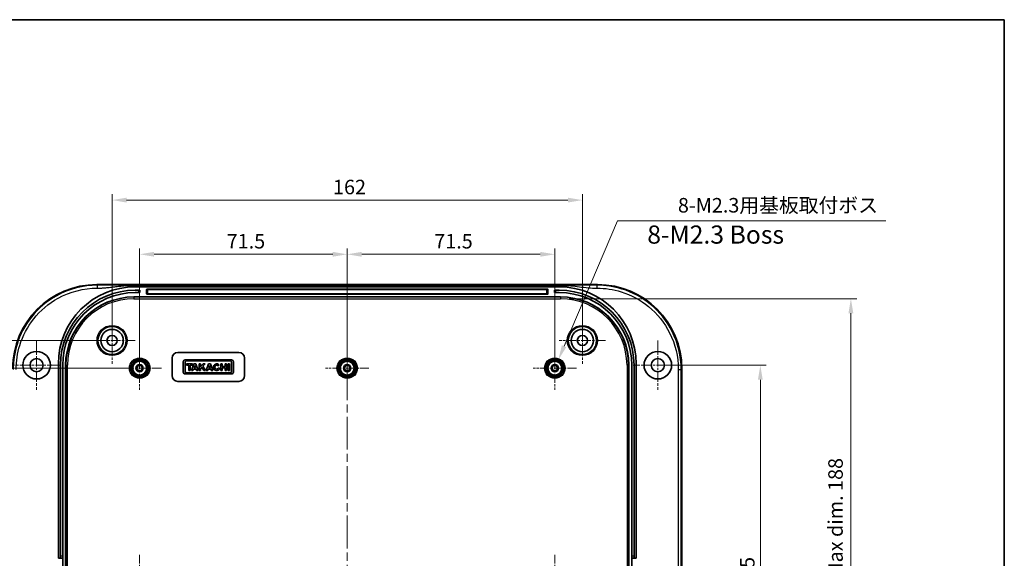
# Model space of a CAD drawing. Units: millimetres. Extents: x 29 to 4370, y 16 to 719.
# Drawn here: x 3434 to 3774, y 533 to 719 of the extents above; entities that cross this region are included whole.
import ezdxf

# ---------------------------------------------------------------- set-up
doc = ezdxf.new("R2010")
doc.units = ezdxf.units.MM
doc.header["$LTSCALE"] = 2
doc.linetypes.add('CHAIN', pattern=[0.3543, 0.2362, -0.0295, 0.0591, -0.0295])
doc.layers.get('Defpoints').update_dxf_attribs({"lineweight": 25})
for name, color, linetype, lineweight in [('Border (ISO)', 7, 'Continuous', 35), ('Dimension (ISO)', 7, 'Continuous', 18), ('Symbol (ISO)', 7, 'Continuous', 18), ('Visible (ISO)', 7, 'Continuous', 35), ('Visible Narrow (ISO)', 7, 'Continuous', 25)]:
    doc.layers.add(name, color=color, linetype=linetype, lineweight=lineweight)
doc.layers.add('Center Mark (ISO)', color=7, linetype='Continuous', lineweight=18, true_color=0x80ffff)
doc.layers.add('Centerline (ISO)', color=7, linetype='Continuous', lineweight=18, true_color=0x80ffff)
doc.styles.add('Note Text (TK)', font='MS PGothic.ttf')
doc.dimstyles.new('Default - Method 1b (TK)', dxfattribs={"dimscale": 2, "dimtxt": 2.5, "dimasz": 2.5, "dimexe": 1, "dimexo": 1.5, "dimgap": 1, "dimtad": 1, "dimtoh": 1, "dimrnd": 1e-08, "dimdsep": 46, "dimtxsty": 'Note Text (TK)', "dimcen": 0.09, "dimdle": 5, "dimclrd": 100, "dimclre": 100, "dimclrt": 7, "dimadec": 1, "dimazin": 1, "dimtfac": 1, "dimtmove": 0, "dimatfit": 3, "dimfxl": 0, "dimtolj": 1, "dimlwd": -1, "dimlwe": -1, "dimarcsym": 0})

# ---------------------------------------------------------------- blocks, each defined once
blk = doc.blocks.new('図面枠 tk図枠')
at = {"layer": 'Border (ISO)'}
for p, q in [((14.5, 289), (405.5, 289)), ((405.5, 289), (405.5, 8))]:
    blk.add_line(p, q, dxfattribs=at)
blk = doc.blocks.new('*D75')
at = {"layer": 'Defpoints', "color": 0, "transparency": 16777216}
for p in [(3475.65, 598.52), (3416.87, 527.02), (3475.65, 527.02)]:
    blk.add_point(p, dxfattribs=at)
at = {"layer": 'Dimension (ISO)', "color": 100, "transparency": 16777216}
for p, q in [((3472.65, 598.52), (3414.87, 598.52)), ((3416.87, 593.52), (3416.87, 532.02)), ((3472.65, 527.02), (3414.87, 527.02))]:
    blk.add_line(p, q, dxfattribs=at)
for points in [[(3416.04, 593.52), (3417.71, 593.52), (3416.87, 598.52)], [(3416.04, 532.02), (3417.71, 532.02), (3416.87, 527.02)]]:
    blk.add_solid(points, dxfattribs=at)
at = {"layer": 'Dimension (ISO)', "color": 7, "transparency": 16777216, "insert": (3412.37, 557), "char_height": 5, "attachment_point": 4, "rotation": 90, "style": 'Note Text (TK)'}
blk.add_mtext('\\A1;71.5', dxfattribs=at)
blk = doc.blocks.new('*D77')
at = {"layer": 'Defpoints', "color": 0, "transparency": 16777216}
for p in [(3466.15, 608.02), (3395.53, 446.02), (3466.15, 446.02)]:
    blk.add_point(p, dxfattribs=at)
at = {"layer": 'Dimension (ISO)', "color": 100, "transparency": 16777216}
for p, q in [((3463.15, 608.02), (3393.53, 608.02)), ((3395.53, 603.02), (3395.53, 451.02)), ((3463.15, 446.02), (3393.53, 446.02))]:
    blk.add_line(p, q, dxfattribs=at)
for points in [[(3394.7, 603.02), (3396.36, 603.02), (3395.53, 608.02)], [(3394.7, 451.02), (3396.36, 451.02), (3395.53, 446.02)]]:
    blk.add_solid(points, dxfattribs=at)
at = {"layer": 'Dimension (ISO)', "color": 7, "transparency": 16777216, "insert": (3391.03, 522.13), "char_height": 5, "attachment_point": 4, "rotation": 90, "style": 'Note Text (TK)'}
blk.add_mtext('\\A1;162', dxfattribs=at)
blk = doc.blocks.new('*D78')
at = {"layer": 'Defpoints', "color": 0, "transparency": 16777216}
for p in [(3547.15, 637.71), (3475.65, 598.52), (3547.15, 598.52)]:
    blk.add_point(p, dxfattribs=at)
at = {"layer": 'Dimension (ISO)', "color": 100, "transparency": 16777216}
for p, q in [((3475.65, 601.52), (3475.65, 639.71)), ((3480.65, 637.71), (3542.15, 637.71)), ((3547.15, 601.52), (3547.15, 639.71))]:
    blk.add_line(p, q, dxfattribs=at)
for points in [[(3480.65, 638.55), (3480.65, 636.88), (3475.65, 637.71)], [(3542.15, 638.55), (3542.15, 636.88), (3547.15, 637.71)]]:
    blk.add_solid(points, dxfattribs=at)
at = {"layer": 'Dimension (ISO)', "color": 7, "transparency": 16777216, "insert": (3505.64, 642.21), "char_height": 5, "attachment_point": 4, "style": 'Note Text (TK)'}
blk.add_mtext('\\A1;71.5', dxfattribs=at)
blk = doc.blocks.new('*D79')
at = {"layer": 'Defpoints', "color": 0, "transparency": 16777216}
for p in [(3618.65, 637.71), (3547.15, 598.52), (3618.65, 598.52)]:
    blk.add_point(p, dxfattribs=at)
at = {"layer": 'Dimension (ISO)', "color": 100, "transparency": 16777216}
for p, q in [((3547.15, 601.52), (3547.15, 639.71)), ((3552.15, 637.71), (3613.65, 637.71)), ((3618.65, 601.52), (3618.65, 639.71))]:
    blk.add_line(p, q, dxfattribs=at)
for points in [[(3552.15, 638.55), (3552.15, 636.88), (3547.15, 637.71)], [(3613.65, 638.55), (3613.65, 636.88), (3618.65, 637.71)]]:
    blk.add_solid(points, dxfattribs=at)
at = {"layer": 'Dimension (ISO)', "color": 7, "transparency": 16777216, "insert": (3577.14, 642.21), "char_height": 5, "attachment_point": 4, "style": 'Note Text (TK)'}
blk.add_mtext('\\A1;71.5', dxfattribs=at)
blk = doc.blocks.new('*D80')
at = {"layer": 'Defpoints', "color": 0, "transparency": 16777216}
for p in [(3628.15, 656.38), (3466.15, 608.02), (3628.15, 608.02)]:
    blk.add_point(p, dxfattribs=at)
at = {"layer": 'Dimension (ISO)', "color": 100, "transparency": 16777216}
for p, q in [((3466.15, 611.02), (3466.15, 658.38)), ((3628.15, 611.02), (3628.15, 658.38)), ((3471.15, 656.38), (3623.15, 656.38))]:
    blk.add_line(p, q, dxfattribs=at)
for points in [[(3471.15, 657.21), (3471.15, 655.54), (3466.15, 656.38)], [(3623.15, 657.21), (3623.15, 655.54), (3628.15, 656.38)]]:
    blk.add_solid(points, dxfattribs=at)
at = {"layer": 'Dimension (ISO)', "color": 7, "transparency": 16777216, "insert": (3542.27, 660.88), "char_height": 5, "attachment_point": 4, "style": 'Note Text (TK)'}
blk.add_mtext('\\A1;162', dxfattribs=at)
blk = doc.blocks.new('*D82')
at = {"layer": 'Defpoints', "color": 0, "transparency": 16777216}
for p in [(3620.65, 622.4), (3620.65, 431.64), (3720.65, 431.64)]:
    blk.add_point(p, dxfattribs=at)
at = {"layer": 'Dimension (ISO)', "color": 100, "transparency": 16777216}
for p, q in [((3623.65, 622.4), (3722.65, 622.4)), ((3720.65, 617.4), (3720.65, 436.64)), ((3623.65, 431.64), (3722.65, 431.64))]:
    blk.add_line(p, q, dxfattribs=at)
for points in [[(3719.82, 617.4), (3721.49, 617.4), (3720.65, 622.4)], [(3719.82, 436.64), (3721.49, 436.64), (3720.65, 431.64)]]:
    blk.add_solid(points, dxfattribs=at)
at = {"layer": 'Dimension (ISO)', "color": 7, "transparency": 16777216, "insert": (3715.36, 491.52), "char_height": 5, "attachment_point": 4, "rotation": 90, "style": 'Note Text (TK)'}
blk.add_mtext('\\A1; 有効寸法 / Max dim. 188', dxfattribs=at)
blk = doc.blocks.new('*D83')
at = {"layer": 'Defpoints', "color": 0, "transparency": 16777216}
for p in [(3619.9, 601.44), (3617.41, 595.6)]:
    blk.add_point(p, dxfattribs=at)
at = {"layer": 'Dimension (ISO)', "color": 100, "transparency": 16777216}
for p, q in [((3640.26, 649.22), (3621.86, 606.04)), ((3732.69, 649.22), (3640.26, 649.22)), ((3618.47, 598.52), (3618.83, 598.52)), ((3618.65, 598.34), (3618.65, 598.7))]:
    blk.add_line(p, q, dxfattribs=at)
blk.add_solid([(3621.09, 606.37), (3622.62, 605.71), (3619.9, 601.44)], dxfattribs=at)
at = {"layer": 'Dimension (ISO)', "color": 7, "transparency": 16777216, "insert": (3659.54, 654.6), "char_height": 5, "attachment_point": 4, "style": 'Note Text (TK)'}
blk.add_mtext('\\A1; 8-M2.3用基板取付ボス', dxfattribs=at)
blk = doc.blocks.new('*D86')
at = {"layer": 'Defpoints', "color": 0, "transparency": 16777216}
for p in [(3654.15, 599.52), (3654.15, 454.52), (3689.46, 454.52)]:
    blk.add_point(p, dxfattribs=at)
at = {"layer": 'Dimension (ISO)', "color": 100, "transparency": 16777216}
for p, q in [((3657.15, 599.52), (3691.46, 599.52)), ((3689.46, 594.52), (3689.46, 459.52)), ((3657.15, 454.52), (3691.46, 454.52))]:
    blk.add_line(p, q, dxfattribs=at)
for points in [[(3688.63, 594.52), (3690.29, 594.52), (3689.46, 599.52)], [(3688.63, 459.52), (3690.29, 459.52), (3689.46, 454.52)]]:
    blk.add_solid(points, dxfattribs=at)
at = {"layer": 'Dimension (ISO)', "color": 7, "transparency": 16777216, "insert": (3684.96, 522.13), "char_height": 5, "attachment_point": 4, "rotation": 90, "style": 'Note Text (TK)'}
blk.add_mtext('\\A1;145', dxfattribs=at)

msp = doc.modelspace()

# ---------------------------------------------------------------- linework, layer by layer
at = {"layer": 'Center Mark (ISO)', "linetype": 'CHAIN', "ltscale": 7.111628}
for p, q in [((3466.1534, 616.0201), (3466.1534, 600.0201)), ((3628.1534, 616.0201), (3628.1534, 600.0201)), ((3474.1534, 608.0201), (3458.1534, 608.0201)), ((3636.1534, 608.0201), (3620.1534, 608.0201))]:
    msp.add_line(p, q, dxfattribs=at)
at = {"layer": 'Center Mark (ISO)', "linetype": 'CHAIN', "ltscale": 7.55611}
for p, q in [((3440.1534, 608.0201), (3440.1534, 591.0201)), ((3654.1534, 608.0201), (3654.1534, 591.0201)), ((3448.6534, 599.5201), (3431.6534, 599.5201)), ((3662.6534, 599.5201), (3645.6534, 599.5201))]:
    msp.add_line(p, q, dxfattribs=at)
at = {"layer": 'Center Mark (ISO)', "linetype": 'CHAIN', "ltscale": 6.667144}
for p, q in [((3475.6534, 606.0201), (3475.6534, 591.0201)), ((3547.1534, 606.0201), (3547.1534, 591.0201)), ((3618.6534, 606.0201), (3618.6534, 591.0201)), ((3483.1534, 598.5201), (3468.1534, 598.5201)), ((3554.6534, 598.5201), (3539.6534, 598.5201)), ((3626.1534, 598.5201), (3611.1534, 598.5201))]:
    msp.add_line(p, q, dxfattribs=at)
at = {"layer": 'Center Mark (ISO)', "linetype": 'CHAIN', "ltscale": 6.399058}
for p, q in [((3475.6534, 534.2185), (3475.6534, 519.8216)), ((3618.6534, 534.2185), (3618.6534, 519.8216))]:
    msp.add_line(p, q, dxfattribs=at)
at = {"layer": 'Centerline (ISO)', "linetype": 'CHAIN', "ltscale": 23.990969}
msp.add_line((3547.1534, 632.7701), (3547.1534, 421.2701), dxfattribs=at)
at = {"layer": 'Visible (ISO)'}
for p, q in [((3460.8819, 627.2701), (3633.4248, 627.2701)), ((3473.1749, 627.0201), (3621.1318, 627.0201)), ((3474.1534, 626.5201), (3620.1534, 626.5201)), ((3475.2534, 625.3201), (3474.1534, 625.3201)), ((3474.1534, 624.5201), (3475.2534, 624.5201)), ((3475.2534, 625.3201), (3475.7534, 625.3201)), ((3475.7534, 624.5201), (3475.2534, 624.5201)), ((3475.7534, 624.5201), (3475.7534, 625.3201)), ((3478.0034, 624.1201), (3478.0034, 625.5701)), ((3478.1034, 625.6701), (3616.2034, 625.6701)), ((3616.3034, 625.5701), (3616.3034, 624.1201)), ((3618.5534, 625.3201), (3619.0534, 625.3201)), ((3618.5534, 625.3201), (3618.5534, 624.5201)), ((3619.0534, 624.5201), (3618.5534, 624.5201)), ((3620.1534, 625.3201), (3619.0534, 625.3201)), ((3620.1534, 624.5201), (3619.0534, 624.5201)), ((3473.6534, 623.0201), (3620.6534, 623.0201)), ((3616.2034, 624.0201), (3478.1034, 624.0201)), ((3488.8053, 603.9351), (3509.8053, 603.9351)), ((3486.8053, 595.9351), (3486.8053, 601.9351)), ((3490.6534, 600.7049), (3490.6534, 597.1582)), ((3507.3187, 601.3431), (3491.2915, 601.3431)), ((3491.2915, 597.3808), (3491.2915, 600.4823)), ((3491.8331, 601.024), (3506.777, 601.024)), ((3507.3187, 600.4823), (3507.3187, 597.3808)), ((3507.9568, 597.1582), (3507.9568, 600.7049)), ((3511.8053, 601.9351), (3511.8053, 595.9351)), ((3447.6534, 533.0201), (3447.6534, 600.0201)), ((3448.3534, 599.5201), (3448.3534, 533.7201)), ((3449.1534, 533.7201), (3449.1534, 599.5201)), ((3450.1534, 454.5201), (3450.1534, 599.5201)), ((3491.7853, 599.9704), (3491.7853, 599.5252)), ((3493.8521, 599.9704), (3491.7853, 599.9704)), ((3491.7853, 599.5252), (3492.5461, 599.5252)), ((3492.5461, 599.5252), (3492.5461, 597.7073)), ((3492.5461, 597.7073), (3493.0804, 597.7073)), ((3493.0804, 599.5252), (3493.8521, 599.5252)), ((3493.0804, 597.7073), (3493.0804, 599.5252)), ((3494.3229, 599.9704), (3493.4811, 597.7073)), ((3493.4811, 597.7073), (3494.0274, 597.7073)), ((3493.8521, 599.5252), (3493.8521, 599.9704)), ((3494.0274, 597.7073), (3494.2097, 598.1972)), ((3494.2097, 598.1972), (3495.0866, 598.1972)), ((3495.0468, 599.9704), (3494.3229, 599.9704)), ((3494.3834, 598.6643), (3494.6769, 599.4532)), ((3494.9342, 598.6643), (3494.3834, 598.6643)), ((3494.6769, 599.4532), (3494.9342, 598.6643)), ((3495.785, 597.7073), (3495.0468, 599.9704)), ((3495.0866, 598.1972), (3495.2464, 597.7073)), ((3495.2464, 597.7073), (3495.785, 597.7073)), ((3496.1597, 599.9704), (3496.1597, 597.7073)), ((3496.6377, 599.9704), (3496.1597, 599.9704)), ((3496.1597, 597.7073), (3496.6377, 597.7073)), ((3496.6377, 599.0095), (3496.6377, 599.9704)), ((3497.5457, 599.9704), (3496.6377, 599.0095)), ((3496.6377, 598.3052), (3497.1235, 598.8193)), ((3496.6377, 597.7073), (3496.6377, 598.3052)), ((3497.1235, 598.8193), (3497.7856, 597.7073)), ((3497.4689, 599.1848), (3498.2112, 599.9704)), ((3498.3486, 597.7073), (3497.4689, 599.1848)), ((3498.2112, 599.9704), (3497.5457, 599.9704)), ((3497.7856, 597.7073), (3498.3486, 597.7073)), ((3499.3908, 599.9704), (3498.5489, 597.7073)), ((3498.5489, 597.7073), (3499.0953, 597.7073)), ((3499.0953, 597.7073), (3499.2775, 598.1972)), ((3499.2775, 598.1972), (3500.1544, 598.1972)), ((3500.1146, 599.9704), (3499.3908, 599.9704)), ((3499.4513, 598.6643), (3499.7447, 599.4532)), ((3500.0021, 598.6643), (3499.4513, 598.6643)), ((3499.7447, 599.4532), (3500.0021, 598.6643)), ((3500.8529, 597.7073), (3500.1146, 599.9704)), ((3500.1544, 598.1972), (3500.3143, 597.7073)), ((3500.3143, 597.7073), (3500.8529, 597.7073)), ((3502.7012, 599.2542), (3503.0893, 599.5602)), ((3503.2462, 598.3788), (3502.7744, 598.585)), ((3503.6105, 599.9704), (3503.6105, 597.7073)), ((3504.0816, 599.9704), (3503.6105, 599.9704)), ((3503.6105, 597.7073), (3504.0816, 597.7073)), ((3504.0816, 599.0614), (3504.0816, 599.9704)), ((3505.1353, 599.0614), (3504.0816, 599.0614)), ((3504.0816, 598.6162), (3505.1353, 598.6162)), ((3504.0816, 597.7073), (3504.0816, 598.6162)), ((3505.6065, 599.9704), (3505.1353, 599.9704)), ((3505.1353, 599.9704), (3505.1353, 599.0614)), ((3505.1353, 598.6162), (3505.1353, 597.7073)), ((3505.1353, 597.7073), (3505.6065, 597.7073)), ((3505.6065, 597.7073), (3505.6065, 599.9704)), ((3506.111, 599.9704), (3506.111, 597.7073)), ((3506.5859, 599.9704), (3506.111, 599.9704)), ((3506.111, 597.7073), (3506.5859, 597.7073)), ((3506.5859, 597.7073), (3506.5859, 599.9704)), ((3644.1534, 599.5201), (3644.1534, 454.5201)), ((3645.1534, 533.7201), (3645.1534, 599.5201)), ((3645.9534, 533.7201), (3645.9534, 599.5201)), ((3646.6534, 600.0201), (3646.6534, 533.0201)), ((3662.4034, 598.2915), (3662.4034, 455.7486)), ((3509.8053, 593.9351), (3488.8053, 593.9351)), ((3491.2915, 596.5201), (3507.3187, 596.5201)), ((3506.777, 596.8391), (3491.8331, 596.8391)), ((3448.3534, 533.0201), (3447.6534, 533.0201)), ((3448.3534, 533.0201), (3448.3534, 533.7201)), ((3448.3534, 533.0201), (3449.1534, 533.0201)), ((3449.1534, 533.7201), (3449.1534, 533.0201)), ((3449.1534, 533.0201), (3449.1534, 521.0201)), ((3645.1534, 533.0201), (3645.1534, 533.7201)), ((3645.1534, 533.0201), (3645.9534, 533.0201)), ((3645.1534, 521.0201), (3645.1534, 533.0201)), ((3645.9534, 533.7201), (3645.9534, 533.0201)), ((3646.6534, 533.0201), (3645.9534, 533.0201))]:
    msp.add_line(p, q, dxfattribs=at)
for centre, radius in [((3466.1534, 608.0201), 4.8548), ((3466.1534, 608.0201), 3.8495), ((3628.1534, 608.0201), 4.8548), ((3628.1534, 608.0201), 3.8495), ((3466.1534, 608.0201), 1.75), ((3628.1534, 608.0201), 1.75), ((3440.1534, 599.5201), 4.75), ((3654.1534, 599.5201), 4.75), ((3440.1534, 599.5201), 2.25), ((3475.6534, 598.5201), 2.4), ((3547.1534, 598.5201), 2.4), ((3618.6534, 598.5201), 2.4), ((3654.1534, 599.5201), 2.25), ((3475.6534, 598.5201), 1.25), ((3475.6534, 598.5201), 0.9484), ((3475.6534, 598.5201), 0.9186), ((3547.1534, 598.5201), 1.25), ((3547.1534, 598.5201), 0.9484), ((3547.1534, 598.5201), 0.9186), ((3618.6534, 598.5201), 1.25), ((3618.6534, 598.5201), 0.9484), ((3618.6534, 598.5201), 0.9186)]:
    msp.add_circle(centre, radius, dxfattribs=at)
for centre, radius, start, end in [((3474.1534, 600.0201), 26.5, 90, 180), ((3474.1534, 599.5201), 25.8, 90, 180), ((3474.1534, 599.5201), 25, 90, 180), ((3478.1034, 625.5701), 0.1, 90, 180), ((3478.1034, 624.1201), 0.1, 180, 270), ((3616.2034, 625.5701), 0.1, 0, 90), ((3616.2034, 624.1201), 0.1, 270, 0), ((3620.1534, 600.0201), 26.5, 0, 90), ((3620.1534, 599.5201), 25.8, 0, 90), ((3620.1534, 599.5201), 25, 0, 90), ((3473.6534, 599.5201), 23.5, 90, 180), ((3620.6534, 599.5201), 23.5, 0, 90), ((3488.8053, 601.9351), 2, 90, 180), ((3509.8053, 601.9351), 2, 0, 90), ((3491.2915, 600.7049), 0.6381, 90, 180), ((3491.8331, 600.4823), 0.5417, 90, 180), ((3506.777, 600.4823), 0.5417, 0, 90), ((3507.3187, 600.7049), 0.6381, 0, 90), ((3491.2915, 597.1582), 0.6381, 180, 270), ((3491.8331, 597.3808), 0.5417, 180, 270), ((3502.184, 598.8388), 1.1575, 38.550541, 336.582018), ((3506.777, 597.3808), 0.5417, 270, 0), ((3507.3187, 597.1582), 0.6381, 270, 0), ((3488.8053, 595.9351), 2, 180, 270), ((3509.8053, 595.9351), 2, 270, 0)]:
    msp.add_arc(centre, radius, start, end, dxfattribs=at)
for centre, major_axis, ratio, start_param, end_param in [((3460.9248, 598.2486), (-20.5364, 20.5364), 0.99852398, 5.4985257, 7.06784492), ((3633.3819, 598.2486), (20.5364, 20.5364), 0.99852398, 5.4985257, 7.06784492), ((3502.184, 598.8388), (0, 0.7272), 0.86643007, 5.32038648, 10.63905468)]:
    msp.add_ellipse(centre, major_axis=major_axis, ratio=ratio, start_param=start_param, end_param=end_param, dxfattribs=at)
at = {"layer": 'Visible Narrow (ISO)'}
for p, q in [((3461.0949, 627.057), (3460.8819, 627.2701)), ((3475.2534, 625.3201), (3475.2534, 624.5201)), ((3478.5034, 625.5736), (3478.5034, 625.6701)), ((3478.5034, 625.5736), (3615.8034, 625.5736)), ((3478.5034, 624.1236), (3478.5034, 625.5736)), ((3478.5034, 624.1236), (3478.5034, 624.0201)), ((3615.8034, 624.1236), (3478.5034, 624.1236)), ((3615.8034, 625.5736), (3615.8034, 625.6701)), ((3615.8034, 625.5736), (3615.8034, 624.1236)), ((3615.8034, 624.1236), (3615.8034, 624.0201)), ((3619.0534, 624.5201), (3619.0534, 625.3201)), ((3633.4248, 627.2701), (3633.2118, 627.057)), ((3473.6534, 623.0201), (3473.6534, 622.8972)), ((3473.6534, 622.8972), (3473.6534, 622.3975)), ((3620.6534, 622.8972), (3473.6534, 622.8972)), ((3473.6534, 622.3975), (3620.6534, 622.3975)), ((3620.6534, 623.0201), (3620.6534, 622.8972)), ((3620.6534, 622.8972), (3620.6534, 622.3975)), ((3450.1534, 599.5201), (3450.2762, 599.5201)), ((3450.2762, 599.5201), (3450.7759, 599.5201)), ((3450.2762, 599.5201), (3450.2762, 454.5201)), ((3450.7759, 454.5201), (3450.7759, 599.5201)), ((3644.0305, 599.5201), (3643.5308, 599.5201)), ((3643.5308, 599.5201), (3643.5308, 454.5201)), ((3644.1534, 599.5201), (3644.0305, 599.5201)), ((3644.0305, 454.5201), (3644.0305, 599.5201)), ((3662.1903, 598.0785), (3662.4034, 598.2915)), ((3449.1534, 533.7201), (3448.3534, 533.7201)), ((3645.9534, 533.7201), (3645.1534, 533.7201))]:
    msp.add_line(p, q, dxfattribs=at)
for centre, radius in [((3466.1534, 608.0201), 5.1872), ((3466.1534, 608.0201), 4.8872), ((3628.1534, 608.0201), 5.1872), ((3628.1534, 608.0201), 4.8872), ((3475.6534, 598.5201), 3.5244), ((3475.6534, 598.5201), 3.1744), ((3475.6534, 598.5201), 3.1741), ((3475.6534, 598.5201), 2.8241), ((3475.6534, 598.5201), 2.7783), ((3475.6534, 598.5201), 2.4283), ((3547.1534, 598.5201), 3.5244), ((3547.1534, 598.5201), 3.1744), ((3547.1534, 598.5201), 3.1741), ((3547.1534, 598.5201), 2.8241), ((3547.1534, 598.5201), 2.7783), ((3547.1534, 598.5201), 2.4283), ((3618.6534, 598.5201), 3.5244), ((3618.6534, 598.5201), 3.1744), ((3618.6534, 598.5201), 3.1741), ((3618.6534, 598.5201), 2.8241), ((3618.6534, 598.5201), 2.7783), ((3618.6534, 598.5201), 2.4283)]:
    msp.add_circle(centre, radius, dxfattribs=at)
for centre, radius, start, end in [((3473.6534, 599.5201), 23.3772, 90, 180), ((3473.6534, 599.5201), 22.8775, 90, 180), ((3620.6534, 599.5201), 23.3772, 0, 90), ((3620.6534, 599.5201), 22.8775, 0, 90)]:
    msp.add_arc(centre, radius, start, end, dxfattribs=at)
for centre, major_axis, start_param, end_param in [((3478.5034, 625.5701), (0.5, 0), 1.57079633, 3.14159265), ((3478.5034, 624.1201), (-0.5, 0), 4.71238898, 6.28318531), ((3615.8034, 625.5701), (0.5, 0), 0, 1.57079633), ((3615.8034, 624.1201), (-0.5, 0), 3.14159265, 4.71238898)]:
    msp.add_ellipse(centre, major_axis=major_axis, ratio=0.0069799, start_param=start_param, end_param=end_param, dxfattribs=at)
for points, knots in [([(3461.0949, 627.057), (3456.217, 627.0568), (3451.3422, 625.8007), (3443.7187, 621.5871), (3440.7389, 619.0603), (3436.1532, 613.2607), (3434.466, 610.0555), (3432.5547, 603.8793), (3432.1165, 600.9805), (3432.1164, 598.0785)], [-24.2138338, -24.2138338, -24.2138338, -24.2138338, -22.80136815, -22.80136815, -21.69242679, -21.69242679, -20.66114603, -20.66114603, -19.8215118, -19.8215118, -19.8215118, -19.8215118]), ([(3433.1156, 598.0785), (3433.1156, 600.8805), (3433.5386, 603.6795), (3435.3838, 609.6429), (3437.0127, 612.7377), (3441.4403, 618.3374), (3444.3173, 620.7771), (3451.6781, 624.8452), (3456.385, 626.0578), (3461.0949, 626.0578)], [19.8215118, 19.8215118, 19.8215118, 19.8215118, 20.66114603, 20.66114603, 21.69242679, 21.69242679, 22.80136815, 22.80136815, 24.2138338, 24.2138338, 24.2138338, 24.2138338]), ([(3473.1749, 627.0201), (3472.5072, 627.0201), (3471.8402, 627.0211), (3470.5109, 627.0244), (3469.8491, 627.0268), (3468.6152, 627.0318), (3468.0427, 627.0344), (3467.0303, 627.0391), (3466.5903, 627.0412), (3465.8157, 627.0447), (3465.4812, 627.0461), (3464.8887, 627.0486), (3464.6308, 627.0496), (3464.155, 627.0513), (3463.9371, 627.052), (3463.5776, 627.0531), (3463.4361, 627.0535), (3463.1326, 627.0544), (3462.9705, 627.0548), (3462.698, 627.0554), (3462.5876, 627.0556), (3462.3633, 627.056), (3462.2495, 627.0562), (3462.0525, 627.0564), (3461.9695, 627.0565), (3461.8132, 627.0567), (3461.7401, 627.0568), (3461.6106, 627.0569), (3461.5543, 627.0569), (3461.4546, 627.057), (3461.4113, 627.057), (3461.3347, 627.057), (3461.3013, 627.057), (3461.2424, 627.057), (3461.2167, 627.057), (3461.1714, 627.057), (3461.1516, 627.057), (3461.1319, 627.057), (3461.1196, 627.057), (3461.1073, 627.057), (3461.0949, 627.057)], [-25.43135008, -25.43135008, -25.43135008, -25.43135008, -25.23110253, -25.23110253, -25.03084995, -25.03084995, -24.85662268, -24.85662268, -24.72260171, -24.72260171, -24.62092932, -24.62092932, -24.54275269, -24.54275269, -24.47686835, -24.47686835, -24.43417321, -24.43417321, -24.38536055, -24.38536055, -24.35215583, -24.35215583, -24.3179268, -24.3179268, -24.29298521, -24.29298521, -24.2710225, -24.2710225, -24.25412811, -24.25412811, -24.24113243, -24.24113243, -24.23113574, -24.23113574, -24.22344599, -24.22344599, -24.2175308, -24.2175308, -24.2175308, -24.2138338, -24.2138338, -24.2138338, -24.2138338]), ([(3461.0949, 626.0578), (3461.1073, 626.0578), (3461.1196, 626.0578), (3461.1319, 626.0578), (3461.1516, 626.0578), (3461.1714, 626.0578), (3461.2167, 626.0579), (3461.2424, 626.058), (3461.3013, 626.0583), (3461.3347, 626.0586), (3461.4113, 626.0593), (3461.4546, 626.0598), (3461.5543, 626.0611), (3461.6106, 626.0621), (3461.7401, 626.0647), (3461.8132, 626.0664), (3461.9695, 626.0708), (3462.0525, 626.0734), (3462.2495, 626.0806), (3462.3633, 626.0853), (3462.5876, 626.0959), (3462.698, 626.1016), (3462.9705, 626.1171), (3463.1326, 626.1275), (3463.4361, 626.1487), (3463.5776, 626.1594), (3463.9371, 626.1883), (3464.155, 626.2075), (3464.6308, 626.2523), (3464.8887, 626.2785), (3465.4812, 626.3418), (3465.8157, 626.3798), (3466.5903, 626.4706), (3467.0303, 626.5242), (3468.0427, 626.646), (3468.6152, 626.7138), (3469.8491, 626.8451), (3470.5109, 626.9064), (3471.8402, 626.9939), (3472.5072, 627.0201), (3473.1749, 627.0201)], [24.2138338, 24.2138338, 24.2138338, 24.2138338, 24.2175308, 24.2175308, 24.2175308, 24.22344599, 24.22344599, 24.23113574, 24.23113574, 24.24113243, 24.24113243, 24.25412811, 24.25412811, 24.2710225, 24.2710225, 24.29298521, 24.29298521, 24.3179268, 24.3179268, 24.35215583, 24.35215583, 24.38536055, 24.38536055, 24.43417321, 24.43417321, 24.47686835, 24.47686835, 24.54275269, 24.54275269, 24.62092932, 24.62092932, 24.72260171, 24.72260171, 24.85662268, 24.85662268, 25.03084995, 25.03084995, 25.23110253, 25.23110253, 25.43135008, 25.43135008, 25.43135008, 25.43135008]), ([(3633.2118, 627.057), (3633.1994, 627.057), (3633.1871, 627.057), (3633.1748, 627.057), (3632.1691, 627.057), (3631.1652, 627.0548), (3629.159, 627.0479), (3628.1559, 627.0432), (3627.1533, 627.0386), (3626.1567, 627.0339), (3625.1597, 627.0293), (3623.1536, 627.0224), (3622.1437, 627.0201), (3621.1318, 627.0201)], [-1.21751627, -1.21751627, -1.21751627, -1.21751627, -1.21381928, -1.21381928, -1.21381928, -0.91221295, -0.91221295, -0.60690964, -0.60690964, -0.60690964, -0.30345482, -0.30345482, 0, 0, 0, 0]), ([(3621.1318, 627.0201), (3622.1437, 627.0201), (3623.1536, 626.9599), (3625.1597, 626.7795), (3626.1567, 626.6592), (3627.1533, 626.5389), (3628.1559, 626.4179), (3629.159, 626.2969), (3631.1652, 626.1172), (3632.1691, 626.0578), (3633.1748, 626.0578), (3633.1871, 626.0578), (3633.1994, 626.0578), (3633.2118, 626.0578)], [0, 0, 0, 0, 0.30345482, 0.30345482, 0.60690964, 0.60690964, 0.60690964, 0.91221295, 0.91221295, 1.21381928, 1.21381928, 1.21381928, 1.21751627, 1.21751627, 1.21751627, 1.21751627]), ([(3662.1903, 598.0785), (3662.1901, 602.5821), (3661.1241, 607.0776), (3657.2948, 614.6949), (3654.7292, 617.9056), (3648.7282, 622.8409), (3645.3675, 624.6515), (3639.0156, 626.6183), (3636.1138, 627.0569), (3633.2118, 627.057)], [-5.60983827, -5.60983827, -5.60983827, -5.60983827, -4.30680023, -4.30680023, -3.14235058, -3.14235058, -2.05783696, -2.05783696, -1.21751628, -1.21751628, -1.21751628, -1.21751628]), ([(3633.2118, 626.0578), (3636.0138, 626.0578), (3638.8157, 625.6344), (3644.9488, 623.7357), (3648.1937, 621.9876), (3653.9878, 617.2225), (3656.4649, 614.1225), (3660.162, 606.7677), (3661.1911, 602.427), (3661.1911, 598.0785)], [1.21751628, 1.21751628, 1.21751628, 1.21751628, 2.05783696, 2.05783696, 3.14235058, 3.14235058, 4.30680023, 4.30680023, 5.60983827, 5.60983827, 5.60983827, 5.60983827]), ([(3661.1911, 598.0785), (3661.1911, 594.1159), (3661.1911, 590.1644), (3661.1911, 578.3096), (3661.1911, 570.4231), (3661.1911, 550.6923), (3661.1911, 538.8567), (3661.1911, 519.129), (3661.1911, 511.2371), (3661.1911, 493.0833), (3661.1911, 482.8213), (3661.1911, 467.0254), (3661.1911, 461.4994), (3661.1911, 455.9617)], [5.60983827, 5.60983827, 5.60983827, 5.60983827, 6.79722324, 6.79722324, 9.1646038, 9.1646038, 12.71567503, 12.71567503, 15.08305593, 15.08305593, 18.16212859, 18.16212859, 19.82151179, 19.82151179, 19.82151179, 19.82151179]), ([(3662.1903, 455.9617), (3662.1903, 461.4994), (3662.1903, 467.0254), (3662.1903, 482.8213), (3662.1903, 493.0833), (3662.1903, 511.2371), (3662.1903, 519.129), (3662.1903, 538.8567), (3662.1903, 550.6923), (3662.1903, 570.4231), (3662.1903, 578.3096), (3662.1903, 590.1644), (3662.1903, 594.1159), (3662.1903, 598.0785)], [-19.82151179, -19.82151179, -19.82151179, -19.82151179, -18.16212859, -18.16212859, -15.08305593, -15.08305593, -12.71567503, -12.71567503, -9.1646038, -9.1646038, -6.79722324, -6.79722324, -5.60983827, -5.60983827, -5.60983827, -5.60983827])]:
    msp.add_open_spline(points, degree=3, knots=knots, dxfattribs=at)
for points in [[(3461.0949, 626.0578), (3461.0949, 626.6259), (3461.0949, 627.0352), (3461.0949, 627.057)], [(3633.2118, 626.0578), (3633.2118, 626.6259), (3633.2118, 627.0352), (3633.2118, 627.057)], [(3661.1911, 598.0785), (3661.7592, 598.0785), (3662.1685, 598.0785), (3662.1903, 598.0785)]]:
    msp.add_rational_spline(points, [1, 0.813711222107, 0.813711222107, 1], degree=3, dxfattribs=at)

# ---------------------------------------------------------------- block references
at = {"xscale": 2.5, "yscale": 2.5, "zscale": 2.5}
msp.add_blockref('図面枠 tk図枠', (2759.75, -4), dxfattribs=at)

# ---------------------------------------------------------------- texts
at = {"layer": 'Symbol (ISO)', "color": 7, "insert": (3650.507, 643.6907), "char_height": 6.25, "width": 49.744153, "attachment_point": 4, "line_spacing_factor": 1.5, "style": 'Note Text (TK)'}
msp.add_mtext('{8-M2.3 Boss}', dxfattribs=at)

# ---------------------------------------------------------------- dimensions: what is measured, and where the dimension line sits
at = {"layer": 'Dimension (ISO)', "color": 100, "true_color": 0x00ff3f}
for base, p1, p2, angle, picture, middle in [((3628.1534, 656.3766), (3466.1534, 608.0201), (3628.1534, 608.0201), 180, '*D80', (3547.1534, 656.3766)), ((3547.1534, 637.7127), (3475.6534, 598.5201), (3547.1534, 598.5201), 180, '*D78', (3511.4034, 637.7127)), ((3618.6534, 637.7127), (3547.1534, 598.5201), (3618.6534, 598.5201), 180, '*D79', (3582.9034, 637.7127)), ((3395.5297, 446.0201), (3466.1534, 608.0201), (3466.1534, 446.0201), 90, '*D77', (3395.5297, 527.0201)), ((3416.8744, 527.0201), (3475.6534, 598.5201), (3475.6534, 527.0201), 90, '*D75', (3416.8744, 562.7701)), ((3689.4604, 454.5201), (3654.1534, 599.5201), (3654.1534, 454.5201), 90, '*D86', (3689.4604, 527.0201))]:
    dim = msp.add_linear_dim(base=base, p1=p1, p2=p2, angle=angle, dimstyle='Default - Method 1b (TK)', override={"dimtoh": 0, "dimdec": 2, "dimtp": 0, "dimtm": 0, "dimtdec": 2, "dimtofl": 0, "dimatfit": 1}, dxfattribs=at)
    dim.commit()
    dim.dimension.update_dxf_attribs({"geometry": picture, "text_midpoint": middle, "dimtype": 160})
dim = msp.add_diameter_dim_2p(p1=(3617.4087, 595.5999), p2=(3619.898, 601.4402), text=' 8-M2.3用基板取付ボス', dimstyle='Default - Method 1b (TK)', override={"dimtih": 1, "dimdec": 2, "dimlfac": 1, "dimtp": 0, "dimtm": 0, "dimtdec": 2, "dimtofl": 0}, dxfattribs=at)
dim.commit()
dim.dimension.update_dxf_attribs({"geometry": '*D83', "text_midpoint": (3696.113, 649.2186), "dimtype": 163})
dim = msp.add_linear_dim(base=(3720.6534, 431.6426), p1=(3620.6534, 622.3975), p2=(3620.6534, 431.6426), angle=270, text=' 有効寸法 / Max dim. 188', dimstyle='Default - Method 1b (TK)', override={"dimtoh": 0, "dimdec": 2, "dimtp": 0, "dimtm": 0, "dimtdec": 2, "dimtofl": 0, "dimatfit": 1}, dxfattribs=at)
dim.commit()
dim.dimension.update_dxf_attribs({"geometry": '*D82', "text_midpoint": (3720.6534, 530.795), "dimtype": 160})

doc.saveas('drawing.dxf')
